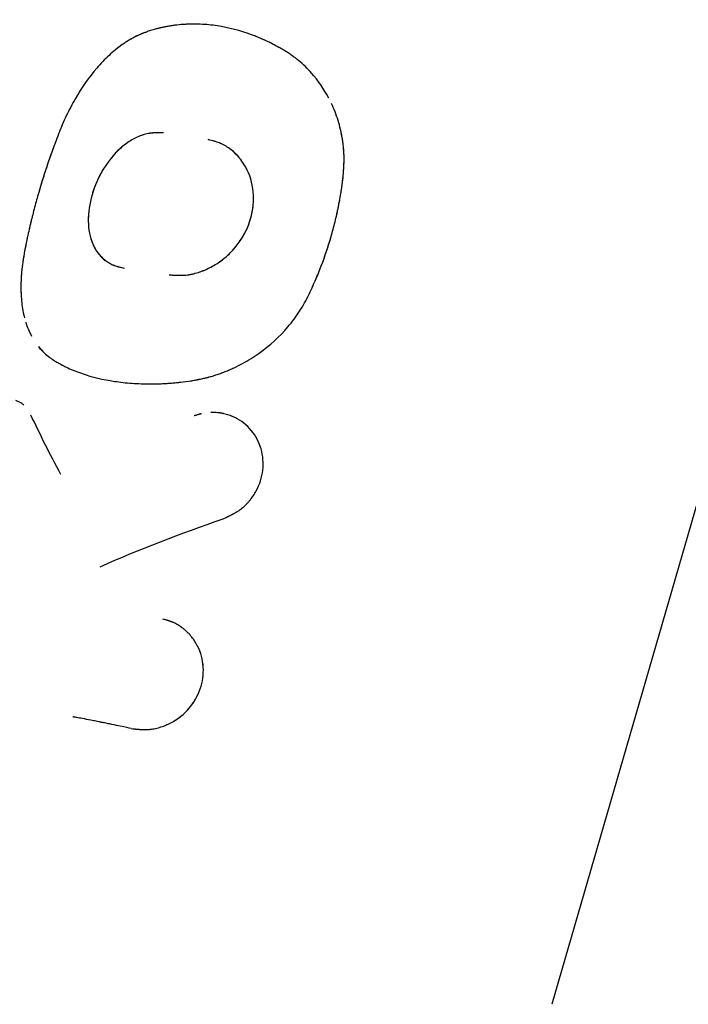
# Model space of a CAD drawing. Units: millimetres. Extents: x -7815 to 4712, y -5960 to 5749.
# Drawn here: x 763 to 798, y 3547 to 3599 of the extents above; entities that cross this region are included whole.
import ezdxf

# ---------------------------------------------------------------- set-up
doc = ezdxf.new("R2010")
doc.units = ezdxf.units.MM
doc.header["$LTSCALE"] = 20
doc.layers.add('2d', color=230, linetype='Continuous')

msp = doc.modelspace()

# ---------------------------------------------------------------- linework, layer by layer
at = {"layer": '2d'}
for p, q in [((833.133, 3694.112), (790.511, 3546.743)), ((775.288, 3597.576), (775.374, 3597.538))]:
    msp.add_line(p, q, dxfattribs=at)
for points, knots in [([(287.729, 4097.087), (370.587, 4092.475), (452.684, 4080.523), (635.566, 4036.517), (734.051, 3999.288), (910.108, 3903.448), (987.744, 3844.893), (1112.699, 3712.227), (1160.544, 3638.358), (1219.903, 3484.676), (1232.753, 3405.299), (1223.838, 3249.464), (1202.868, 3173.167), (1132.698, 3033.256), (1084.739, 2969.237), (1025.853, 2912.067)], [4.790954, 4.790954, 4.790954, 4.790954, 5.040392, 5.040392, 5.368476, 5.368476, 5.695642, 5.695642, 6.01657, 6.01657, 6.323615, 6.323615, 6.623985, 6.623985, 6.912677, 6.912677, 6.912677, 6.912677]), ([(-845.838, 3645.168), (-724.867, 3511.404), (-603.066, 3378.465), (-361.128, 3117.871), (-240.994, 2990.219), (-5.676, 2743.688), (109.505, 2624.812), (331.764, 2399.087), (438.84, 2292.24), (641.956, 2093.499), (737.995, 2001.607), (827.197, 1918.452)], [3.1444693, 3.1444693, 3.1444693, 3.1444693, 3.3099691, 3.3099691, 3.4754688, 3.4754688, 3.6409686, 3.6409686, 3.8064683, 3.8064683, 3.9719681, 3.9719681, 3.9719681, 3.9719681]), ([(1484.361, 2513.858), (1384.875, 2506.959), (1284.125, 2515.563), (1072.541, 2566.717), (962.439, 2614.114), (758.195, 2744.799), (664.085, 2828.069), (500.564, 3022.898), (431.179, 3134.428), (323.574, 3375.505), (285.372, 3505.016), (264.535, 3637.55)], [5.756737, 5.756737, 5.756737, 5.756737, 6.022204, 6.022204, 6.32678, 6.32678, 6.631356, 6.631356, 6.935933, 6.935933, 7.240509, 7.240509, 7.240509, 7.240509]), ([(1319.858, 2497.364), (1273.311, 2501.96), (1226.908, 2509.842), (1065.78, 2548.82), (953.683, 2597.125), (745.993, 2730.086), (650.427, 2814.721), (484.543, 3012.5), (414.245, 3125.615), (305.305, 3369.954), (266.678, 3501.143), (245.644, 3635.371)], [5.900896, 5.900896, 5.900896, 5.900896, 6.022321, 6.022321, 6.327014, 6.327014, 6.631707, 6.631707, 6.9364, 6.9364, 7.241093, 7.241093, 7.241093, 7.241093]), ([(-859.463, 3631.908), (-738.468, 3498.121), (-616.645, 3365.163), (-374.662, 3104.528), (-254.505, 2976.854), (-19.133, 2730.27), (96.08, 2611.364), (318.42, 2385.561), (425.544, 2278.666), (628.78, 2079.81), (724.89, 1987.849), (814.193, 1904.599)], [3.1446823, 3.1446823, 3.1446823, 3.1446823, 3.3101365, 3.3101365, 3.4755907, 3.4755907, 3.641045, 3.641045, 3.8064992, 3.8064992, 3.9719384, 3.9719384, 3.9719384, 3.9719384]), ([(776.443, 3596.974), (776.348, 3597.028), (776.264, 3597.076), (776.157, 3597.136), (776.108, 3597.163), (776.059, 3597.191), (776.036, 3597.203), (776.025, 3597.209), (776.02, 3597.212), (776.017, 3597.214), (776.017, 3597.214), (775.936, 3597.258), (775.823, 3597.318), (775.718, 3597.372), (775.649, 3597.407), (775.617, 3597.423), (775.445, 3597.507), (775.303, 3597.571), (775.082, 3597.665), (774.97, 3597.711), (774.855, 3597.755), (774.778, 3597.785), (774.738, 3597.8), (774.104, 3598.033), (773.505, 3598.188), (772.606, 3598.324), (772.307, 3598.352), (771.86, 3598.371), (771.637, 3598.374), (771.378, 3598.367), (771.267, 3598.362), (771.193, 3598.357), (771.158, 3598.355), (770.966, 3598.342), (770.816, 3598.327), (770.598, 3598.3), (770.491, 3598.285), (770.385, 3598.268), (770.316, 3598.256), (770.28, 3598.249), (770.181, 3598.231), (770.078, 3598.21), (769.95, 3598.181), (769.885, 3598.165), (769.852, 3598.157), (769.835, 3598.153), (769.828, 3598.151), (769.823, 3598.15), (769.82, 3598.149), (769.723, 3598.125), (769.582, 3598.087), (769.396, 3598.035)], [0, 0, 0, 0, 0.03125, 0.03125, 0.046875, 0.054688, 0.058594, 0.060547, 0.061523, 0.061523, 0.0625, 0.0625, 0.09375, 0.109375, 0.109375, 0.125, 0.125, 0.1875, 0.1875, 0.21875, 0.234375, 0.234375, 0.25, 0.25, 0.5, 0.5, 0.625, 0.625, 0.6875, 0.71875, 0.734375, 0.734375, 0.75, 0.75, 0.8125, 0.8125, 0.84375, 0.859375, 0.859375, 0.875, 0.875, 0.90625, 0.921875, 0.929687, 0.933594, 0.935547, 0.936523, 0.936523, 0.9375, 0.9375, 1, 1, 1, 1]), ([(770.12, 3598.218), (770.094, 3598.212), (770.067, 3598.207), (770.005, 3598.193), (769.969, 3598.185), (769.913, 3598.172), (769.894, 3598.167), (769.866, 3598.16), (769.856, 3598.158), (769.842, 3598.155), (769.837, 3598.153), (769.83, 3598.152), (769.828, 3598.151), (769.823, 3598.15), (769.82, 3598.149), (769.816, 3598.148), (769.815, 3598.148), (769.812, 3598.147), (769.811, 3598.147), (769.806, 3598.146), (769.803, 3598.145), (769.794, 3598.142), (769.787, 3598.141), (769.767, 3598.136), (769.753, 3598.132), (769.709, 3598.121), (769.676, 3598.112), (769.571, 3598.084), (769.489, 3598.061), (769.396, 3598.035)], [0.8946132, 0.8946132, 0.8946132, 0.8946132, 0.90625, 0.90625, 0.921875, 0.921875, 0.9296875, 0.9296875, 0.9335938, 0.9335938, 0.9355469, 0.9355469, 0.9365234, 0.9365234, 0.9375, 0.9375, 0.9384766, 0.9384766, 0.9394531, 0.9394531, 0.9414062, 0.9414062, 0.9453125, 0.9453125, 0.953125, 0.953125, 0.96875, 0.96875, 1, 1, 1, 1]), ([(769.396, 3598.035), (769.309, 3598.005), (769.234, 3597.978), (769.138, 3597.943), (769.095, 3597.927), (769.05, 3597.91), (769.03, 3597.902), (769.021, 3597.898), (769.016, 3597.897), (769.014, 3597.896), (769.013, 3597.895), (768.941, 3597.867), (768.874, 3597.84), (768.78, 3597.799), (768.734, 3597.778), (768.69, 3597.758), (768.662, 3597.744), (768.648, 3597.738), (768.515, 3597.673), (768.335, 3597.575), (768.12, 3597.44), (768.026, 3597.378), (767.964, 3597.335), (767.932, 3597.313), (767.66, 3597.121), (767.429, 3596.933), (766.983, 3596.521), (766.77, 3596.299), (766.148, 3595.575), (765.771, 3595.032), (765.265, 3594.154), (765.106, 3593.85), (764.886, 3593.387), (764.814, 3593.229), (764.713, 3592.993), (764.68, 3592.914), (764.644, 3592.825), (764.64, 3592.815), (764.631, 3592.795), (764.629, 3592.79), (764.62, 3592.767), (764.6, 3592.717), (764.573, 3592.649), (764.552, 3592.595)], [0, 0, 0, 0, 0.03125, 0.03125, 0.046875, 0.054687, 0.058594, 0.060547, 0.061523, 0.061523, 0.0625, 0.0625, 0.09375, 0.09375, 0.109375, 0.117187, 0.117187, 0.125, 0.125, 0.1875, 0.21875, 0.234375, 0.234375, 0.25, 0.25, 0.375, 0.375, 0.5, 0.5, 0.75, 0.75, 0.875, 0.875, 0.9375, 0.9375, 0.96875, 0.96875, 0.972656, 0.972656, 0.976563, 0.976563, 0.984375, 1, 1, 1, 1]), ([(769.396, 3598.035), (769.309, 3598.005), (769.234, 3597.978), (769.138, 3597.943), (769.109, 3597.932), (769.069, 3597.917), (769.057, 3597.912), (769.039, 3597.905), (769.033, 3597.903), (769.025, 3597.9), (769.022, 3597.899), (769.018, 3597.897), (769.016, 3597.897), (769.014, 3597.896), (769.013, 3597.895), (769.009, 3597.894), (769.007, 3597.893), (769.002, 3597.891), (769, 3597.89), (768.994, 3597.888), (768.989, 3597.886), (768.976, 3597.881), (768.968, 3597.877), (768.942, 3597.867), (768.925, 3597.86), (768.875, 3597.84), (768.843, 3597.826), (768.78, 3597.799), (768.749, 3597.785), (768.705, 3597.764), (768.69, 3597.758), (768.662, 3597.744), (768.648, 3597.738), (768.619, 3597.724), (768.604, 3597.716), (768.574, 3597.701), (768.559, 3597.694), (768.514, 3597.67), (768.485, 3597.655), (768.394, 3597.605), (768.334, 3597.571), (768.212, 3597.498), (768.15, 3597.459), (768.057, 3597.398), (768.026, 3597.378), (767.964, 3597.335), (767.932, 3597.313), (767.871, 3597.27), (767.841, 3597.249), (767.782, 3597.205), (767.752, 3597.183), (767.663, 3597.116), (767.605, 3597.07), (767.431, 3596.928), (767.317, 3596.83), (766.983, 3596.521), (766.769, 3596.299), (766.149, 3595.576), (765.771, 3595.032), (765.265, 3594.154), (765.106, 3593.85), (764.886, 3593.387), (764.814, 3593.229), (764.713, 3592.993), (764.68, 3592.914), (764.644, 3592.825), (764.64, 3592.815), (764.633, 3592.8), (764.632, 3592.797), (764.629, 3592.79), (764.628, 3592.786), (764.62, 3592.767), (764.614, 3592.751), (764.591, 3592.694), (764.573, 3592.649), (764.552, 3592.595)], [0, 0, 0, 0, 0.03125, 0.03125, 0.046875, 0.046875, 0.054688, 0.054688, 0.058594, 0.058594, 0.060547, 0.060547, 0.061523, 0.061523, 0.0625, 0.0625, 0.063477, 0.063477, 0.064453, 0.064453, 0.066406, 0.066406, 0.070312, 0.070312, 0.078125, 0.078125, 0.09375, 0.09375, 0.109375, 0.109375, 0.117188, 0.117188, 0.125, 0.125, 0.132812, 0.132812, 0.140625, 0.140625, 0.15625, 0.15625, 0.1875, 0.1875, 0.21875, 0.21875, 0.234375, 0.234375, 0.25, 0.25, 0.265625, 0.265625, 0.28125, 0.28125, 0.3125, 0.3125, 0.375, 0.375, 0.5, 0.5, 0.75, 0.75, 0.875, 0.875, 0.9375, 0.9375, 0.96875, 0.96875, 0.972656, 0.972656, 0.974609, 0.974609, 0.976562, 0.976562, 0.984375, 0.984375, 1, 1, 1, 1]), ([(778.769, 3594.48), (778.518, 3594.957), (778.212, 3595.398), (777.653, 3596.026), (777.427, 3596.245), (777.072, 3596.541), (776.949, 3596.636), (776.763, 3596.769), (776.7, 3596.811), (776.628, 3596.858), (776.62, 3596.863), (776.608, 3596.871), (776.606, 3596.873), (776.6, 3596.876), (776.597, 3596.878), (776.582, 3596.888), (776.569, 3596.896), (776.523, 3596.925), (776.486, 3596.948), (776.443, 3596.974)], [0.5404791, 0.5404791, 0.5404791, 0.5404791, 0.75, 0.75, 0.875, 0.875, 0.9375, 0.9375, 0.96875, 0.96875, 0.9726562, 0.9726562, 0.9746094, 0.9746094, 0.9765625, 0.9765625, 0.984375, 0.984375, 1, 1, 1, 1]), ([(779.527, 3590.341), (779.536, 3590.452), (779.546, 3590.598), (779.555, 3590.732), (779.559, 3590.79), (779.56, 3590.816), (779.561, 3590.829), (779.561, 3590.834), (779.562, 3590.838), (779.562, 3590.839), (779.567, 3590.934), (779.572, 3591.066), (779.574, 3591.208), (779.575, 3591.266), (779.574, 3591.304), (779.574, 3591.321), (779.572, 3591.499), (779.564, 3591.661), (779.541, 3591.908), (779.527, 3592.033), (779.51, 3592.16), (779.497, 3592.245), (779.49, 3592.29), (779.43, 3592.661), (779.355, 3592.983), (779.163, 3593.606), (779.047, 3593.906), (778.909, 3594.199)], [0, 0, 0, 0, 0.03125, 0.046875, 0.0546875, 0.0585938, 0.0605469, 0.0615234, 0.0615234, 0.0625, 0.0625, 0.09375, 0.109375, 0.1171875, 0.1171875, 0.125, 0.125, 0.1875, 0.1875, 0.21875, 0.234375, 0.234375, 0.25, 0.25, 0.375, 0.375, 0.4999942, 0.4999942, 0.4999942, 0.4999942]), ([(779.527, 3590.341), (779.536, 3590.452), (779.543, 3590.549), (779.551, 3590.675), (779.554, 3590.713), (779.557, 3590.765), (779.558, 3590.782), (779.56, 3590.805), (779.56, 3590.813), (779.561, 3590.824), (779.561, 3590.827), (779.561, 3590.833), (779.561, 3590.834), (779.562, 3590.838), (779.562, 3590.839), (779.562, 3590.844), (779.562, 3590.847), (779.562, 3590.853), (779.563, 3590.856), (779.563, 3590.865), (779.563, 3590.87), (779.564, 3590.887), (779.565, 3590.899), (779.566, 3590.933), (779.567, 3590.955), (779.57, 3591.021), (779.571, 3591.064), (779.573, 3591.147), (779.574, 3591.187), (779.574, 3591.246), (779.575, 3591.266), (779.574, 3591.304), (779.574, 3591.322), (779.574, 3591.36), (779.573, 3591.381), (779.573, 3591.42), (779.572, 3591.44), (779.57, 3591.5), (779.568, 3591.54), (779.562, 3591.661), (779.556, 3591.743), (779.541, 3591.908), (779.532, 3591.991), (779.516, 3592.118), (779.51, 3592.16), (779.497, 3592.245), (779.491, 3592.289), (779.477, 3592.373), (779.47, 3592.413), (779.455, 3592.495), (779.447, 3592.536), (779.423, 3592.658), (779.406, 3592.739), (779.349, 3592.98), (779.307, 3593.138), (779.163, 3593.606), (779.047, 3593.907), (778.909, 3594.199), (778.909, 3594.199), (778.909, 3594.199)], [0, 0, 0, 0, 0.03125, 0.03125, 0.046875, 0.046875, 0.0546875, 0.0546875, 0.0585938, 0.0585938, 0.0605469, 0.0605469, 0.0615234, 0.0615234, 0.0625, 0.0625, 0.0634766, 0.0634766, 0.0644531, 0.0644531, 0.0664062, 0.0664062, 0.0703125, 0.0703125, 0.078125, 0.078125, 0.09375, 0.09375, 0.109375, 0.109375, 0.1171875, 0.1171875, 0.125, 0.125, 0.1328125, 0.1328125, 0.140625, 0.140625, 0.15625, 0.15625, 0.1875, 0.1875, 0.21875, 0.21875, 0.234375, 0.234375, 0.25, 0.25, 0.265625, 0.265625, 0.28125, 0.28125, 0.3125, 0.3125, 0.375, 0.375, 0.5, 0.5, 0.5000009, 0.5000009, 0.5000009, 0.5000009]), ([(764.552, 3592.595), (764.487, 3592.425), (764.403, 3592.2), (764.326, 3591.994), (764.293, 3591.905), (764.278, 3591.864), (764.271, 3591.844), (764.268, 3591.836), (764.266, 3591.831), (764.265, 3591.829), (764.218, 3591.699), (764.172, 3591.572), (764.082, 3591.314), (764.036, 3591.182), (763.817, 3590.53), (763.654, 3590.01), (763.431, 3589.24), (763.36, 3588.983), (763.257, 3588.594), (763.206, 3588.399), (763.157, 3588.204), (763.125, 3588.074), (763.11, 3588.01), (763.061, 3587.809), (763.031, 3587.678), (762.972, 3587.42), (762.943, 3587.293), (762.903, 3587.108), (762.883, 3587.013), (762.86, 3586.9), (762.848, 3586.842), (762.842, 3586.813), (762.84, 3586.801), (762.838, 3586.793), (762.837, 3586.787), (762.819, 3586.699), (762.794, 3586.571), (762.76, 3586.4)], [0, 0, 0, 0, 0.0625, 0.09375, 0.109375, 0.117187, 0.121094, 0.123047, 0.123047, 0.125, 0.125, 0.1875, 0.1875, 0.25, 0.25, 0.5, 0.5, 0.625, 0.625, 0.6875, 0.71875, 0.71875, 0.75, 0.75, 0.8125, 0.8125, 0.875, 0.875, 0.90625, 0.921875, 0.929687, 0.933594, 0.935547, 0.935547, 0.9375, 0.9375, 1, 1, 1, 1]), ([(764.552, 3592.595), (764.487, 3592.425), (764.431, 3592.275), (764.359, 3592.082), (764.337, 3592.024), (764.307, 3591.943), (764.298, 3591.918), (764.285, 3591.882), (764.28, 3591.87), (764.274, 3591.853), (764.272, 3591.847), (764.269, 3591.839), (764.268, 3591.836), (764.266, 3591.831), (764.265, 3591.829), (764.263, 3591.822), (764.261, 3591.818), (764.258, 3591.81), (764.257, 3591.806), (764.252, 3591.794), (764.249, 3591.786), (764.241, 3591.762), (764.235, 3591.746), (764.218, 3591.699), (764.206, 3591.667), (764.172, 3591.571), (764.149, 3591.507), (764.082, 3591.314), (764.037, 3591.183), (763.948, 3590.921), (763.905, 3590.791), (763.821, 3590.531), (763.78, 3590.402), (763.658, 3590.013), (763.58, 3589.754), (763.431, 3589.24), (763.36, 3588.983), (763.257, 3588.594), (763.223, 3588.464), (763.174, 3588.269), (763.157, 3588.204), (763.125, 3588.074), (763.109, 3588.009), (763.078, 3587.877), (763.062, 3587.81), (763.031, 3587.679), (763.016, 3587.614), (762.972, 3587.42), (762.943, 3587.293), (762.903, 3587.107), (762.89, 3587.045), (762.87, 3586.948), (762.863, 3586.916), (762.853, 3586.867), (762.85, 3586.85), (762.845, 3586.826), (762.843, 3586.817), (762.841, 3586.805), (762.84, 3586.801), (762.838, 3586.793), (762.837, 3586.788), (762.836, 3586.781), (762.835, 3586.779), (762.834, 3586.773), (762.834, 3586.77), (762.832, 3586.762), (762.831, 3586.756), (762.827, 3586.738), (762.825, 3586.725), (762.817, 3586.685), (762.811, 3586.656), (762.792, 3586.56), (762.777, 3586.485), (762.76, 3586.4)], [0, 0, 0, 0, 0.0625, 0.0625, 0.09375, 0.09375, 0.109375, 0.109375, 0.117188, 0.117188, 0.121094, 0.121094, 0.123047, 0.123047, 0.125, 0.125, 0.126953, 0.126953, 0.128906, 0.128906, 0.132812, 0.132812, 0.140625, 0.140625, 0.15625, 0.15625, 0.1875, 0.1875, 0.25, 0.25, 0.3125, 0.3125, 0.375, 0.375, 0.5, 0.5, 0.625, 0.625, 0.6875, 0.6875, 0.71875, 0.71875, 0.75, 0.75, 0.78125, 0.78125, 0.8125, 0.8125, 0.875, 0.875, 0.90625, 0.90625, 0.921875, 0.921875, 0.929688, 0.929688, 0.933594, 0.933594, 0.935547, 0.935547, 0.9375, 0.9375, 0.939453, 0.939453, 0.941406, 0.941406, 0.945312, 0.945312, 0.953125, 0.953125, 0.96875, 0.96875, 1, 1, 1, 1]), ([(769.535, 3592.639), (769.522, 3592.638), (769.509, 3592.637), (769.399, 3592.628), (769.301, 3592.614), (769.105, 3592.571), (769.008, 3592.542), (768.717, 3592.436), (768.526, 3592.341), (768.155, 3592.113), (767.975, 3591.979), (767.462, 3591.523), (767.155, 3591.145), (766.648, 3590.306), (766.447, 3589.846), (766.177, 3588.915), (766.109, 3588.444), (766.119, 3587.561), (766.197, 3587.149), (766.385, 3586.71), (766.426, 3586.628), (766.471, 3586.55)], [0.0582771, 0.0582771, 0.0582771, 0.0582771, 0.0625, 0.0625, 0.09375, 0.09375, 0.125, 0.125, 0.1875, 0.1875, 0.25, 0.25, 0.375, 0.375, 0.5, 0.5, 0.625, 0.625, 0.75, 0.75, 0.7802025, 0.7802025, 0.7802025, 0.7802025]), ([(770.078, 3592.639), (770.012, 3592.641), (769.955, 3592.643), (769.882, 3592.645), (769.849, 3592.646), (769.816, 3592.646), (769.801, 3592.646), (769.794, 3592.646), (769.79, 3592.646), (769.79, 3592.646), (769.732, 3592.647), (769.656, 3592.646), (769.573, 3592.642), (769.534, 3592.639), (769.517, 3592.638), (769.506, 3592.637), (769.502, 3592.637), (769.445, 3592.632), (769.395, 3592.626), (769.298, 3592.612), (769.251, 3592.603), (769.156, 3592.582), (769.083, 3592.563), (769.009, 3592.54), (768.96, 3592.524), (768.933, 3592.515), (768.719, 3592.437), (768.529, 3592.343), (768.15, 3592.11), (767.971, 3591.976), (767.665, 3591.703), (767.535, 3591.57), (767.41, 3591.426)], [0, 0, 0, 0, 0.015625, 0.015625, 0.0234375, 0.0273438, 0.0292969, 0.0302734, 0.0302734, 0.03125, 0.03125, 0.046875, 0.0546875, 0.0585938, 0.0605469, 0.0605469, 0.0625, 0.0625, 0.078125, 0.078125, 0.09375, 0.09375, 0.109375, 0.1171875, 0.1171875, 0.125, 0.125, 0.1875, 0.1875, 0.25, 0.25, 0.3000711, 0.3000711, 0.3000711, 0.3000711]), ([(774.152, 3591.222), (774.113, 3591.274), (774.072, 3591.324), (773.958, 3591.455), (773.846, 3591.571), (773.707, 3591.693), (773.646, 3591.743), (773.604, 3591.775), (773.584, 3591.79), (773.474, 3591.871), (773.34, 3591.958), (773.179, 3592.041), (773.098, 3592.078), (773.063, 3592.093), (773.04, 3592.103), (773.027, 3592.108), (772.973, 3592.129), (772.905, 3592.154), (772.816, 3592.182), (772.769, 3592.196), (772.746, 3592.203), (772.735, 3592.206), (772.728, 3592.207), (772.723, 3592.209), (772.659, 3592.227), (772.558, 3592.253), (772.421, 3592.286)], [0.7939128, 0.7939128, 0.7939128, 0.7939128, 0.8125, 0.8125, 0.84375, 0.859375, 0.8671875, 0.8671875, 0.875, 0.875, 0.90625, 0.921875, 0.9296875, 0.9335937, 0.9335937, 0.9375, 0.9375, 0.953125, 0.9609375, 0.9648437, 0.9667969, 0.9677734, 0.9677734, 0.96875, 0.96875, 1, 1, 1, 1]), ([(774.032, 3591.37), (773.891, 3591.533), (773.734, 3591.679), (773.564, 3591.805), (773.564, 3591.805), (773.564, 3591.805)], [0.81250106, 0.81250106, 0.81250106, 0.81250106, 0.875, 0.875, 0.87512329, 0.87512329, 0.87512329, 0.87512329]), ([(770.363, 3585.171), (770.573, 3585.154), (770.784, 3585.137), (771.11, 3585.142), (771.22, 3585.149), (771.441, 3585.178), (771.552, 3585.199), (771.884, 3585.281), (772.105, 3585.358), (772.537, 3585.551), (772.748, 3585.667), (773.351, 3586.071), (773.714, 3586.417), (774.299, 3587.21), (774.522, 3587.658), (774.792, 3588.589), (774.838, 3589.073), (774.75, 3590.001), (774.617, 3590.445), (774.323, 3590.983), (774.229, 3591.124), (774.126, 3591.256)], [0, 0, 0, 0, 0.0625, 0.0625, 0.09375, 0.09375, 0.125, 0.125, 0.1875, 0.1875, 0.25, 0.25, 0.375, 0.375, 0.5, 0.5, 0.625, 0.625, 0.75, 0.75, 0.798243, 0.798243, 0.798243, 0.798243]), ([(770.363, 3585.171), (770.434, 3585.165), (770.497, 3585.16), (770.577, 3585.155), (770.613, 3585.152), (770.649, 3585.15), (770.665, 3585.149), (770.672, 3585.149), (770.676, 3585.148), (770.677, 3585.148), (770.74, 3585.145), (770.825, 3585.141), (770.916, 3585.14), (770.96, 3585.14), (770.979, 3585.14), (770.991, 3585.14), (770.996, 3585.14), (771.059, 3585.141), (771.115, 3585.144), (771.224, 3585.151), (771.276, 3585.156), (771.383, 3585.17), (771.465, 3585.183), (771.548, 3585.2), (771.605, 3585.213), (771.634, 3585.219), (771.88, 3585.28), (772.101, 3585.356), (772.542, 3585.553), (772.751, 3585.669), (773.151, 3585.937), (773.341, 3586.09), (773.698, 3586.432), (773.862, 3586.618), (774.154, 3587.014), (774.282, 3587.222), (774.502, 3587.665), (774.591, 3587.893), (774.725, 3588.359), (774.77, 3588.595), (774.816, 3589.072), (774.816, 3589.306), (774.75, 3590.005), (774.615, 3590.449), (774.403, 3590.835), (774.403, 3590.835), (774.403, 3590.835)], [0, 0, 0, 0, 0.015625, 0.015625, 0.0234375, 0.0273438, 0.0292969, 0.0302734, 0.0302734, 0.03125, 0.03125, 0.046875, 0.0546875, 0.0585938, 0.0605469, 0.0605469, 0.0625, 0.0625, 0.078125, 0.078125, 0.09375, 0.09375, 0.109375, 0.1171875, 0.1171875, 0.125, 0.125, 0.1875, 0.1875, 0.25, 0.25, 0.3125, 0.3125, 0.375, 0.375, 0.4375, 0.4375, 0.5, 0.5, 0.5625, 0.5625, 0.625, 0.625, 0.75, 0.75, 0.7500059, 0.7500059, 0.7500059, 0.7500059]), ([(777.735, 3584.145), (777.811, 3584.31), (777.91, 3584.526), (777.999, 3584.725), (778.037, 3584.811), (778.055, 3584.851), (778.063, 3584.87), (778.066, 3584.878), (778.069, 3584.883), (778.069, 3584.884), (778.124, 3585.01), (778.176, 3585.134), (778.278, 3585.385), (778.329, 3585.514), (778.571, 3586.152), (778.743, 3586.667), (778.966, 3587.437), (779.035, 3587.696), (779.131, 3588.089), (779.177, 3588.286), (779.22, 3588.484), (779.249, 3588.617), (779.262, 3588.682), (779.303, 3588.887), (779.329, 3589.021), (779.377, 3589.285), (779.399, 3589.417), (779.429, 3589.607), (779.443, 3589.705), (779.46, 3589.822), (779.468, 3589.882), (779.472, 3589.912), (779.474, 3589.925), (779.475, 3589.933), (779.476, 3589.939), (779.488, 3590.031), (779.505, 3590.163), (779.527, 3590.341)], [0, 0, 0, 0, 0.0625, 0.09375, 0.109375, 0.117188, 0.121094, 0.123047, 0.123047, 0.125, 0.125, 0.1875, 0.1875, 0.25, 0.25, 0.5, 0.5, 0.625, 0.625, 0.6875, 0.71875, 0.71875, 0.75, 0.75, 0.8125, 0.8125, 0.875, 0.875, 0.90625, 0.921875, 0.929688, 0.933594, 0.935547, 0.935547, 0.9375, 0.9375, 1, 1, 1, 1]), ([(777.735, 3584.145), (777.811, 3584.31), (777.877, 3584.454), (777.961, 3584.64), (777.986, 3584.697), (778.021, 3584.774), (778.032, 3584.799), (778.047, 3584.834), (778.052, 3584.845), (778.059, 3584.861), (778.062, 3584.867), (778.065, 3584.875), (778.066, 3584.878), (778.069, 3584.883), (778.069, 3584.885), (778.072, 3584.891), (778.074, 3584.896), (778.077, 3584.903), (778.079, 3584.907), (778.084, 3584.919), (778.087, 3584.926), (778.097, 3584.949), (778.104, 3584.965), (778.124, 3585.011), (778.137, 3585.042), (778.176, 3585.135), (778.202, 3585.197), (778.278, 3585.385), (778.329, 3585.513), (778.426, 3585.77), (778.473, 3585.897), (778.564, 3586.153), (778.608, 3586.281), (778.737, 3586.666), (778.817, 3586.923), (778.966, 3587.437), (779.035, 3587.696), (779.131, 3588.089), (779.162, 3588.22), (779.206, 3588.418), (779.22, 3588.484), (779.249, 3588.617), (779.262, 3588.683), (779.289, 3588.818), (779.303, 3588.886), (779.329, 3589.02), (779.341, 3589.087), (779.377, 3589.285), (779.399, 3589.416), (779.429, 3589.608), (779.438, 3589.672), (779.453, 3589.772), (779.458, 3589.805), (779.465, 3589.856), (779.467, 3589.873), (779.47, 3589.899), (779.472, 3589.908), (779.473, 3589.92), (779.474, 3589.925), (779.475, 3589.933), (779.476, 3589.938), (779.477, 3589.946), (779.477, 3589.948), (779.478, 3589.953), (779.478, 3589.956), (779.479, 3589.965), (779.48, 3589.971), (779.483, 3589.99), (779.484, 3590.003), (779.49, 3590.044), (779.494, 3590.075), (779.506, 3590.175), (779.516, 3590.252), (779.527, 3590.341)], [0, 0, 0, 0, 0.0625, 0.0625, 0.09375, 0.09375, 0.109375, 0.109375, 0.117188, 0.117188, 0.121094, 0.121094, 0.123047, 0.123047, 0.125, 0.125, 0.126953, 0.126953, 0.128906, 0.128906, 0.132812, 0.132812, 0.140625, 0.140625, 0.15625, 0.15625, 0.1875, 0.1875, 0.25, 0.25, 0.3125, 0.3125, 0.375, 0.375, 0.5, 0.5, 0.625, 0.625, 0.6875, 0.6875, 0.71875, 0.71875, 0.75, 0.75, 0.78125, 0.78125, 0.8125, 0.8125, 0.875, 0.875, 0.90625, 0.90625, 0.921875, 0.921875, 0.929688, 0.929688, 0.933594, 0.933594, 0.935547, 0.935547, 0.9375, 0.9375, 0.939453, 0.939453, 0.941406, 0.941406, 0.945312, 0.945312, 0.953125, 0.953125, 0.96875, 0.96875, 1, 1, 1, 1]), ([(766.136, 3588.486), (766.119, 3588.32), (766.112, 3588.158), (766.119, 3587.554), (766.199, 3587.141), (766.427, 3586.615), (766.521, 3586.454), (766.689, 3586.233), (766.779, 3586.13), (766.877, 3586.038), (766.944, 3585.979), (766.978, 3585.952), (767.087, 3585.868), (767.201, 3585.793), (767.34, 3585.723), (767.411, 3585.692), (767.441, 3585.68), (767.462, 3585.672), (767.473, 3585.667), (767.52, 3585.65), (767.581, 3585.63), (767.661, 3585.607), (767.702, 3585.596), (767.724, 3585.59), (767.733, 3585.588), (767.739, 3585.586), (767.744, 3585.585), (767.803, 3585.571), (767.894, 3585.55), (768.021, 3585.523)], [0.5796973, 0.5796973, 0.5796973, 0.5796973, 0.625, 0.625, 0.75, 0.75, 0.8125, 0.8125, 0.84375, 0.859375, 0.859375, 0.875, 0.875, 0.90625, 0.921875, 0.9296875, 0.9335937, 0.9335937, 0.9375, 0.9375, 0.953125, 0.9609375, 0.9648437, 0.9667969, 0.9677734, 0.9677734, 0.96875, 0.96875, 1, 1, 1, 1]), ([(762.76, 3586.4), (762.743, 3586.294), (762.72, 3586.155), (762.699, 3586.028), (762.691, 3585.973), (762.687, 3585.948), (762.685, 3585.936), (762.684, 3585.931), (762.684, 3585.927), (762.684, 3585.927), (762.67, 3585.836), (762.652, 3585.712), (762.635, 3585.579), (762.628, 3585.524), (762.624, 3585.488), (762.622, 3585.472), (762.604, 3585.306), (762.592, 3585.157), (762.579, 3584.93), (762.574, 3584.815), (762.572, 3584.7), (762.57, 3584.623), (762.57, 3584.583), (762.569, 3584.246), (762.584, 3583.96), (762.645, 3583.413), (762.692, 3583.152), (762.757, 3582.901)], [0, 0, 0, 0, 0.03125, 0.046875, 0.0546875, 0.0585937, 0.0605469, 0.0615234, 0.0615234, 0.0625, 0.0625, 0.09375, 0.109375, 0.1171875, 0.1171875, 0.125, 0.125, 0.1875, 0.1875, 0.21875, 0.234375, 0.234375, 0.25, 0.25, 0.375, 0.375, 0.4999957, 0.4999957, 0.4999957, 0.4999957]), ([(762.76, 3586.4), (762.743, 3586.294), (762.727, 3586.201), (762.708, 3586.082), (762.702, 3586.046), (762.694, 3585.996), (762.692, 3585.981), (762.689, 3585.959), (762.687, 3585.951), (762.686, 3585.941), (762.685, 3585.937), (762.684, 3585.932), (762.684, 3585.931), (762.684, 3585.927), (762.684, 3585.926), (762.683, 3585.922), (762.682, 3585.918), (762.682, 3585.913), (762.681, 3585.91), (762.68, 3585.902), (762.679, 3585.897), (762.677, 3585.88), (762.675, 3585.87), (762.67, 3585.838), (762.667, 3585.817), (762.658, 3585.754), (762.653, 3585.714), (762.642, 3585.636), (762.637, 3585.598), (762.63, 3585.542), (762.628, 3585.524), (762.624, 3585.488), (762.622, 3585.471), (762.618, 3585.436), (762.616, 3585.417), (762.613, 3585.38), (762.611, 3585.361), (762.605, 3585.305), (762.602, 3585.268), (762.593, 3585.156), (762.588, 3585.081), (762.579, 3584.93), (762.576, 3584.853), (762.573, 3584.738), (762.572, 3584.7), (762.57, 3584.623), (762.57, 3584.583), (762.57, 3584.507), (762.57, 3584.471), (762.571, 3584.397), (762.571, 3584.36), (762.574, 3584.25), (762.577, 3584.178), (762.588, 3583.963), (762.599, 3583.823), (762.645, 3583.413), (762.693, 3583.152), (762.757, 3582.901), (762.757, 3582.901), (762.757, 3582.901)], [0, 0, 0, 0, 0.03125, 0.03125, 0.046875, 0.046875, 0.0546875, 0.0546875, 0.0585938, 0.0585938, 0.0605469, 0.0605469, 0.0615234, 0.0615234, 0.0625, 0.0625, 0.0634766, 0.0634766, 0.0644531, 0.0644531, 0.0664062, 0.0664062, 0.0703125, 0.0703125, 0.078125, 0.078125, 0.09375, 0.09375, 0.109375, 0.109375, 0.1171875, 0.1171875, 0.125, 0.125, 0.1328125, 0.1328125, 0.140625, 0.140625, 0.15625, 0.15625, 0.1875, 0.1875, 0.21875, 0.21875, 0.234375, 0.234375, 0.25, 0.25, 0.265625, 0.265625, 0.28125, 0.28125, 0.3125, 0.3125, 0.375, 0.375, 0.5, 0.5, 0.5000008, 0.5000008, 0.5000008, 0.5000008]), ([(766.629, 3586.312), (766.74, 3586.166), (766.866, 3586.038), (767.009, 3585.928), (767.009, 3585.928), (767.009, 3585.928)], [0.81250106, 0.81250106, 0.81250106, 0.81250106, 0.875, 0.875, 0.87512329, 0.87512329, 0.87512329, 0.87512329]), ([(767.473, 3585.667), (767.475, 3585.667), (767.477, 3585.666), (767.651, 3585.601), (767.836, 3585.563), (768.021, 3585.523)], [0.93674874, 0.93674874, 0.93674874, 0.93674874, 0.9375, 0.9375, 1, 1, 1, 1]), ([(771.408, 3579.564), (771.514, 3579.583), (771.607, 3579.6), (771.727, 3579.621), (771.782, 3579.631), (771.837, 3579.641), (771.862, 3579.646), (771.874, 3579.648), (771.879, 3579.649), (771.883, 3579.65), (771.883, 3579.65), (771.975, 3579.668), (772.059, 3579.685), (772.179, 3579.711), (772.237, 3579.725), (772.293, 3579.738), (772.329, 3579.747), (772.346, 3579.751), (772.517, 3579.795), (772.749, 3579.863), (773.029, 3579.96), (773.151, 3580.006), (773.232, 3580.037), (773.275, 3580.054), (773.631, 3580.196), (773.939, 3580.34), (774.536, 3580.664), (774.824, 3580.843), (775.665, 3581.441), (776.175, 3581.906), (776.842, 3582.691), (777.049, 3582.968), (777.328, 3583.397), (777.418, 3583.544), (777.542, 3583.766), (777.583, 3583.841), (777.626, 3583.926), (777.631, 3583.936), (777.641, 3583.955), (777.643, 3583.959), (777.654, 3583.981), (777.678, 3584.029), (777.71, 3584.094), (777.735, 3584.145)], [0, 0, 0, 0, 0.03125, 0.03125, 0.046875, 0.054687, 0.058594, 0.060547, 0.061523, 0.061523, 0.0625, 0.0625, 0.09375, 0.09375, 0.109375, 0.117187, 0.117187, 0.125, 0.125, 0.1875, 0.21875, 0.234375, 0.234375, 0.25, 0.25, 0.375, 0.375, 0.5, 0.5, 0.75, 0.75, 0.875, 0.875, 0.9375, 0.9375, 0.96875, 0.96875, 0.972656, 0.972656, 0.976563, 0.976563, 0.984375, 1, 1, 1, 1]), ([(771.408, 3579.564), (771.514, 3579.583), (771.607, 3579.6), (771.727, 3579.621), (771.763, 3579.628), (771.813, 3579.637), (771.829, 3579.64), (771.851, 3579.644), (771.859, 3579.645), (771.869, 3579.647), (771.873, 3579.648), (771.878, 3579.649), (771.879, 3579.649), (771.883, 3579.65), (771.884, 3579.65), (771.888, 3579.651), (771.892, 3579.652), (771.897, 3579.653), (771.9, 3579.653), (771.908, 3579.655), (771.914, 3579.656), (771.93, 3579.659), (771.941, 3579.661), (771.973, 3579.668), (771.995, 3579.672), (772.058, 3579.685), (772.099, 3579.694), (772.179, 3579.711), (772.218, 3579.72), (772.274, 3579.733), (772.293, 3579.738), (772.329, 3579.747), (772.347, 3579.751), (772.384, 3579.761), (772.403, 3579.766), (772.441, 3579.776), (772.46, 3579.781), (772.518, 3579.797), (772.556, 3579.808), (772.672, 3579.842), (772.751, 3579.866), (772.909, 3579.918), (772.989, 3579.946), (773.11, 3579.99), (773.151, 3580.006), (773.232, 3580.037), (773.274, 3580.053), (773.355, 3580.086), (773.393, 3580.101), (773.472, 3580.134), (773.511, 3580.151), (773.629, 3580.201), (773.706, 3580.236), (773.937, 3580.345), (774.089, 3580.421), (774.536, 3580.664), (774.824, 3580.844), (775.663, 3581.44), (776.175, 3581.906), (776.842, 3582.691), (777.049, 3582.968), (777.328, 3583.397), (777.418, 3583.544), (777.542, 3583.766), (777.583, 3583.841), (777.626, 3583.926), (777.631, 3583.936), (777.638, 3583.95), (777.64, 3583.953), (777.643, 3583.96), (777.645, 3583.963), (777.654, 3583.981), (777.662, 3583.997), (777.689, 3584.051), (777.71, 3584.094), (777.735, 3584.145)], [0, 0, 0, 0, 0.03125, 0.03125, 0.046875, 0.046875, 0.054688, 0.054688, 0.058594, 0.058594, 0.060547, 0.060547, 0.061523, 0.061523, 0.0625, 0.0625, 0.063477, 0.063477, 0.064453, 0.064453, 0.066406, 0.066406, 0.070312, 0.070312, 0.078125, 0.078125, 0.09375, 0.09375, 0.109375, 0.109375, 0.117188, 0.117188, 0.125, 0.125, 0.132812, 0.132812, 0.140625, 0.140625, 0.15625, 0.15625, 0.1875, 0.1875, 0.21875, 0.21875, 0.234375, 0.234375, 0.25, 0.25, 0.265625, 0.265625, 0.28125, 0.28125, 0.3125, 0.3125, 0.375, 0.375, 0.5, 0.5, 0.75, 0.75, 0.875, 0.875, 0.9375, 0.9375, 0.96875, 0.96875, 0.972656, 0.972656, 0.974609, 0.974609, 0.976562, 0.976562, 0.984375, 0.984375, 1, 1, 1, 1]), ([(763.491, 3581.387), (763.589, 3581.265), (763.695, 3581.15), (763.892, 3580.965), (763.981, 3580.89), (764.118, 3580.786), (764.165, 3580.752), (764.219, 3580.716), (764.225, 3580.712), (764.235, 3580.706), (764.236, 3580.705), (764.241, 3580.702), (764.243, 3580.7), (764.254, 3580.693), (764.265, 3580.686), (764.299, 3580.664), (764.327, 3580.646), (764.36, 3580.625)], [0.7907073, 0.7907073, 0.7907073, 0.7907073, 0.875, 0.875, 0.9375, 0.9375, 0.96875, 0.96875, 0.9726562, 0.9726562, 0.9746094, 0.9746094, 0.9765625, 0.9765625, 0.984375, 0.984375, 1, 1, 1, 1]), ([(763.495, 3581.382), (763.592, 3581.262), (763.697, 3581.149), (763.892, 3580.965), (763.981, 3580.89), (764.118, 3580.786), (764.165, 3580.752), (764.219, 3580.716), (764.225, 3580.712), (764.238, 3580.704), (764.241, 3580.702), (764.254, 3580.693), (764.285, 3580.673), (764.327, 3580.646), (764.36, 3580.625)], [0.7919647, 0.7919647, 0.7919647, 0.7919647, 0.875, 0.875, 0.9375, 0.9375, 0.96875, 0.96875, 0.9726562, 0.9726562, 0.9765625, 0.9765625, 0.984375, 1, 1, 1, 1]), ([(764.36, 3580.625), (764.434, 3580.584), (764.499, 3580.547), (764.583, 3580.5), (764.622, 3580.479), (764.661, 3580.457), (764.679, 3580.447), (764.688, 3580.443), (764.691, 3580.441), (764.694, 3580.439), (764.694, 3580.439), (764.759, 3580.404), (764.849, 3580.357), (764.935, 3580.314), (764.992, 3580.287), (765.018, 3580.274), (765.16, 3580.208), (765.28, 3580.156), (765.468, 3580.081), (765.564, 3580.045), (765.664, 3580.009), (765.732, 3579.985), (765.767, 3579.972), (766.328, 3579.782), (766.891, 3579.647), (767.791, 3579.511), (768.098, 3579.478), (768.571, 3579.444), (768.81, 3579.431), (769.094, 3579.424), (769.217, 3579.423), (769.299, 3579.422), (769.338, 3579.422), (769.553, 3579.422), (769.723, 3579.425), (769.973, 3579.434), (770.097, 3579.439), (770.22, 3579.447), (770.301, 3579.452), (770.343, 3579.455), (770.46, 3579.463), (770.581, 3579.473), (770.734, 3579.488), (770.812, 3579.496), (770.852, 3579.5), (770.872, 3579.503), (770.881, 3579.503), (770.886, 3579.504), (770.89, 3579.505), (771.007, 3579.517), (771.178, 3579.537), (771.408, 3579.564)], [0, 0, 0, 0, 0.03125, 0.03125, 0.046875, 0.054688, 0.058594, 0.060547, 0.061523, 0.061523, 0.0625, 0.0625, 0.09375, 0.109375, 0.109375, 0.125, 0.125, 0.1875, 0.1875, 0.21875, 0.234375, 0.234375, 0.25, 0.25, 0.5, 0.5, 0.625, 0.625, 0.6875, 0.71875, 0.734375, 0.734375, 0.75, 0.75, 0.8125, 0.8125, 0.84375, 0.859375, 0.859375, 0.875, 0.875, 0.90625, 0.921875, 0.929687, 0.933594, 0.935547, 0.936523, 0.936523, 0.9375, 0.9375, 1, 1, 1, 1]), ([(764.36, 3580.625), (764.434, 3580.584), (764.499, 3580.547), (764.583, 3580.5), (764.609, 3580.486), (764.644, 3580.466), (764.655, 3580.46), (764.671, 3580.452), (764.676, 3580.449), (764.684, 3580.445), (764.686, 3580.443), (764.69, 3580.441), (764.691, 3580.441), (764.694, 3580.439), (764.695, 3580.439), (764.698, 3580.437), (764.7, 3580.436), (764.704, 3580.434), (764.706, 3580.433), (764.712, 3580.43), (764.716, 3580.428), (764.727, 3580.421), (764.735, 3580.417), (764.758, 3580.405), (764.773, 3580.397), (764.819, 3580.373), (764.848, 3580.358), (764.907, 3580.328), (764.935, 3580.314), (764.992, 3580.287), (765.018, 3580.274), (765.074, 3580.248), (765.103, 3580.234), (765.162, 3580.208), (765.191, 3580.195), (765.281, 3580.157), (765.342, 3580.131), (765.468, 3580.081), (765.532, 3580.057), (765.631, 3580.021), (765.664, 3580.009), (765.732, 3579.985), (765.767, 3579.973), (765.805, 3579.96), (765.81, 3579.958), (765.814, 3579.956)], [0, 0, 0, 0, 0.03125, 0.03125, 0.046875, 0.046875, 0.0546875, 0.0546875, 0.0585938, 0.0585938, 0.0605469, 0.0605469, 0.0615234, 0.0615234, 0.0625, 0.0625, 0.0634766, 0.0634766, 0.0644531, 0.0644531, 0.0664062, 0.0664062, 0.0703125, 0.0703125, 0.078125, 0.078125, 0.09375, 0.09375, 0.109375, 0.109375, 0.125, 0.125, 0.140625, 0.140625, 0.15625, 0.15625, 0.1875, 0.1875, 0.21875, 0.21875, 0.234375, 0.234375, 0.25, 0.25, 0.2521256, 0.2521256, 0.2521256, 0.2521256]), ([(762.723, 3578.294), (762.72, 3578.296), (762.717, 3578.299), (762.704, 3578.312), (762.692, 3578.322), (762.658, 3578.353), (762.634, 3578.372), (762.562, 3578.425), (762.512, 3578.455), (762.432, 3578.494), (762.405, 3578.506), (762.351, 3578.527), (762.325, 3578.536), (762.298, 3578.544)], [0.09980252, 0.09980252, 0.09980252, 0.09980252, 0.1015625, 0.1015625, 0.109375, 0.109375, 0.125, 0.125, 0.15625, 0.15625, 0.171875, 0.171875, 0.18618876, 0.18618876, 0.18618876, 0.18618876]), ([(772.074, 3577.851), (772.056, 3577.847), (772.026, 3577.84), (771.992, 3577.831), (771.975, 3577.826), (771.964, 3577.823), (771.956, 3577.821), (771.893, 3577.803), (771.803, 3577.775), (771.685, 3577.734)], [0.95467859, 0.95467859, 0.95467859, 0.95467859, 0.9609375, 0.96484375, 0.96679688, 0.96679688, 0.96875, 0.96875, 1, 1, 1, 1]), ([(772.074, 3577.851), (772.056, 3577.847), (772.038, 3577.843), (772.008, 3577.835), (771.997, 3577.832), (771.98, 3577.828), (771.975, 3577.826), (771.964, 3577.823), (771.957, 3577.821), (771.948, 3577.819), (771.945, 3577.818), (771.937, 3577.816), (771.933, 3577.814), (771.92, 3577.811), (771.911, 3577.808), (771.883, 3577.799), (771.863, 3577.793), (771.796, 3577.772), (771.744, 3577.754), (771.685, 3577.734)], [0.95467171, 0.95467171, 0.95467171, 0.95467171, 0.9609375, 0.9609375, 0.96484375, 0.96484375, 0.96679688, 0.96679688, 0.96875, 0.96875, 0.97070312, 0.97070312, 0.97265625, 0.97265625, 0.9765625, 0.9765625, 0.984375, 0.984375, 1, 1, 1, 1]), ([(773.23, 3577.856), (773.171, 3577.869), (773.112, 3577.88), (772.963, 3577.902), (772.872, 3577.91), (772.708, 3577.917), (772.638, 3577.918), (772.568, 3577.915)], [0.82332551, 0.82332551, 0.82332551, 0.82332551, 0.84375, 0.84375, 0.875, 0.875, 0.89857306, 0.89857306, 0.89857306, 0.89857306]), ([(773.211, 3572.318), (773.271, 3572.345), (773.322, 3572.368), (773.388, 3572.399), (773.409, 3572.408), (773.436, 3572.421), (773.445, 3572.425), (773.457, 3572.431), (773.461, 3572.433), (773.467, 3572.436), (773.469, 3572.436), (773.473, 3572.438), (773.474, 3572.439), (773.479, 3572.441), (773.482, 3572.443), (773.488, 3572.446), (773.491, 3572.447), (773.5, 3572.452), (773.506, 3572.454), (773.524, 3572.463), (773.536, 3572.469), (773.57, 3572.485), (773.593, 3572.496), (773.636, 3572.518), (773.657, 3572.529), (773.687, 3572.545), (773.697, 3572.55), (773.717, 3572.56), (773.726, 3572.565), (773.746, 3572.576), (773.759, 3572.582), (773.781, 3572.595), (773.792, 3572.601), (773.825, 3572.619), (773.846, 3572.631), (773.887, 3572.656), (773.908, 3572.668), (773.947, 3572.692), (773.966, 3572.704), (774.005, 3572.73), (774.026, 3572.744), (774.066, 3572.771), (774.086, 3572.785), (774.144, 3572.828), (774.183, 3572.858), (774.293, 3572.949), (774.363, 3573.013), (774.466, 3573.117), (774.499, 3573.153), (774.565, 3573.227), (774.598, 3573.265), (774.66, 3573.342), (774.689, 3573.38), (774.747, 3573.458), (774.775, 3573.498), (774.856, 3573.619), (774.906, 3573.702), (775.046, 3573.961), (775.122, 3574.138), (775.238, 3574.501), (775.278, 3574.687), (775.343, 3575.257), (775.31, 3575.636), (775.153, 3576.176), (775.083, 3576.348), (774.909, 3576.676), (774.806, 3576.829), (774.571, 3577.112), (774.44, 3577.24), (774.152, 3577.468), (773.998, 3577.565), (773.671, 3577.726), (773.501, 3577.789), (773.233, 3577.857), (773.144, 3577.875), (773.005, 3577.895), (772.957, 3577.901), (772.909, 3577.905)], [0, 0, 0, 0, 0.015625, 0.015625, 0.0234375, 0.0234375, 0.0273438, 0.0273438, 0.0292969, 0.0292969, 0.0302734, 0.0302734, 0.03125, 0.03125, 0.0322266, 0.0322266, 0.0332031, 0.0332031, 0.0351562, 0.0351562, 0.0390625, 0.0390625, 0.046875, 0.046875, 0.0546875, 0.0546875, 0.0585938, 0.0585938, 0.0625, 0.0625, 0.0664062, 0.0664062, 0.0703125, 0.0703125, 0.078125, 0.078125, 0.0859375, 0.0859375, 0.09375, 0.09375, 0.1015625, 0.1015625, 0.109375, 0.109375, 0.125, 0.125, 0.15625, 0.15625, 0.171875, 0.171875, 0.1875, 0.1875, 0.203125, 0.203125, 0.21875, 0.21875, 0.25, 0.25, 0.3125, 0.3125, 0.375, 0.375, 0.5, 0.5, 0.5625, 0.5625, 0.625, 0.625, 0.6875, 0.6875, 0.75, 0.75, 0.8125, 0.8125, 0.84375, 0.84375, 0.8602865, 0.8602865, 0.8602865, 0.8602865]), ([(773.95, 3577.585), (773.912, 3577.606), (773.873, 3577.627), (773.772, 3577.677), (773.708, 3577.705), (773.643, 3577.731)], [0.73510652, 0.73510652, 0.73510652, 0.73510652, 0.75, 0.75, 0.77406916, 0.77406916, 0.77406916, 0.77406916]), ([(774.779, 3576.856), (774.75, 3576.895), (774.72, 3576.933), (774.621, 3577.052), (774.548, 3577.13), (774.471, 3577.202)], [0.60844448, 0.60844448, 0.60844448, 0.60844448, 0.625, 0.625, 0.66110276, 0.66110276, 0.66110276, 0.66110276]), ([(773.211, 3572.318), (773.271, 3572.345), (773.322, 3572.368), (773.388, 3572.399), (773.419, 3572.413), (773.449, 3572.427), (773.463, 3572.434), (773.469, 3572.436), (773.473, 3572.438), (773.473, 3572.439), (773.525, 3572.463), (773.594, 3572.497), (773.667, 3572.534), (773.697, 3572.55), (773.717, 3572.56), (773.725, 3572.564), (773.781, 3572.595), (773.847, 3572.631), (773.908, 3572.668), (773.947, 3572.692), (773.965, 3572.704), (774.067, 3572.77), (774.146, 3572.828), (774.292, 3572.948), (774.399, 3573.045), (774.499, 3573.153), (774.565, 3573.227), (774.598, 3573.266), (774.751, 3573.455), (774.859, 3573.616), (775.14, 3574.134), (775.256, 3574.497), (775.343, 3575.257), (775.31, 3575.637), (775.143, 3576.21), (775.056, 3576.413), (774.946, 3576.602)], [0, 0, 0, 0, 0.015625, 0.015625, 0.0234375, 0.0273438, 0.0292969, 0.0302734, 0.0302734, 0.03125, 0.03125, 0.046875, 0.0546875, 0.0585938, 0.0585938, 0.0625, 0.0625, 0.078125, 0.0859375, 0.0859375, 0.09375, 0.09375, 0.125, 0.125, 0.15625, 0.171875, 0.171875, 0.1875, 0.1875, 0.25, 0.25, 0.375, 0.375, 0.5, 0.5, 0.5741032, 0.5741032, 0.5741032, 0.5741032]), ([(768.375, 3561.269), (768.438, 3561.262), (768.493, 3561.255), (768.564, 3561.248), (768.596, 3561.244), (768.629, 3561.241), (768.644, 3561.239), (768.65, 3561.239), (768.654, 3561.238), (768.655, 3561.238), (768.71, 3561.233), (768.785, 3561.226), (768.866, 3561.221), (768.899, 3561.219), (768.921, 3561.218), (768.93, 3561.217), (768.993, 3561.214), (769.067, 3561.213), (769.137, 3561.213), (769.183, 3561.214), (769.204, 3561.215), (769.324, 3561.221), (769.422, 3561.231), (769.609, 3561.262), (769.75, 3561.293), (769.893, 3561.336), (769.988, 3561.367), (770.038, 3561.384), (770.27, 3561.473), (770.448, 3561.559), (770.969, 3561.871), (771.267, 3562.133), (771.76, 3562.765), (771.942, 3563.122), (772.161, 3563.877), (772.195, 3564.271), (772.108, 3565.039), (771.986, 3565.41), (771.705, 3565.901), (771.596, 3566.053), (771.406, 3566.267), (771.307, 3566.369), (771.201, 3566.461), (771.129, 3566.521), (771.094, 3566.549), (770.978, 3566.635), (770.86, 3566.713), (770.717, 3566.79), (770.655, 3566.821), (770.614, 3566.84), (770.591, 3566.85), (770.534, 3566.875), (770.472, 3566.9), (770.394, 3566.927), (770.353, 3566.941), (770.332, 3566.948), (770.322, 3566.951), (770.316, 3566.953), (770.312, 3566.954), (770.251, 3566.973), (770.162, 3566.999), (770.042, 3567.032)], [0, 0, 0, 0, 0.015625, 0.015625, 0.023438, 0.027344, 0.029297, 0.030273, 0.030273, 0.03125, 0.03125, 0.046875, 0.054688, 0.058594, 0.058594, 0.0625, 0.0625, 0.078125, 0.085938, 0.085938, 0.09375, 0.09375, 0.125, 0.125, 0.15625, 0.171875, 0.171875, 0.1875, 0.1875, 0.25, 0.25, 0.375, 0.375, 0.5, 0.5, 0.625, 0.625, 0.75, 0.75, 0.8125, 0.8125, 0.84375, 0.859375, 0.859375, 0.875, 0.875, 0.90625, 0.921875, 0.929688, 0.929688, 0.9375, 0.9375, 0.953125, 0.960937, 0.964844, 0.966797, 0.967773, 0.967773, 0.96875, 0.96875, 1, 1, 1, 1]), ([(768.375, 3561.269), (768.438, 3561.262), (768.493, 3561.255), (768.564, 3561.248), (768.585, 3561.245), (768.615, 3561.242), (768.624, 3561.241), (768.637, 3561.24), (768.642, 3561.239), (768.648, 3561.239), (768.65, 3561.239), (768.654, 3561.238), (768.655, 3561.238), (768.661, 3561.238), (768.665, 3561.237), (768.671, 3561.237), (768.674, 3561.236), (768.684, 3561.235), (768.69, 3561.235), (768.71, 3561.233), (768.722, 3561.232), (768.76, 3561.229), (768.784, 3561.227), (768.831, 3561.223), (768.855, 3561.221), (768.888, 3561.219), (768.899, 3561.219), (768.921, 3561.218), (768.931, 3561.217), (768.954, 3561.216), (768.967, 3561.216), (768.992, 3561.215), (769.005, 3561.214), (769.042, 3561.214), (769.066, 3561.213), (769.113, 3561.213), (769.137, 3561.213), (769.183, 3561.214), (769.205, 3561.215), (769.251, 3561.217), (769.276, 3561.219), (769.324, 3561.222), (769.348, 3561.225), (769.42, 3561.232), (769.468, 3561.239), (769.61, 3561.262), (769.703, 3561.282), (769.845, 3561.321), (769.893, 3561.336), (769.988, 3561.367), (770.037, 3561.384), (770.131, 3561.42), (770.177, 3561.438), (770.268, 3561.478), (770.313, 3561.499), (770.447, 3561.564), (770.535, 3561.611), (770.794, 3561.766), (770.956, 3561.884), (771.254, 3562.146), (771.39, 3562.291), (771.637, 3562.607), (771.743, 3562.774), (771.924, 3563.127), (771.997, 3563.31), (772.106, 3563.689), (772.142, 3563.88), (772.175, 3564.27), (772.173, 3564.463), (772.129, 3564.847), (772.089, 3565.035), (771.97, 3565.4), (771.893, 3565.574), (771.705, 3565.901), (771.595, 3566.054), (771.406, 3566.267), (771.34, 3566.335), (771.236, 3566.43), (771.201, 3566.461), (771.129, 3566.521), (771.093, 3566.549), (771.017, 3566.606), (770.977, 3566.633), (770.899, 3566.686), (770.859, 3566.71), (770.778, 3566.757), (770.738, 3566.779), (770.676, 3566.811), (770.655, 3566.821), (770.614, 3566.84), (770.592, 3566.85), (770.552, 3566.867), (770.533, 3566.875), (770.492, 3566.891), (770.471, 3566.899), (770.427, 3566.915), (770.405, 3566.923), (770.37, 3566.935), (770.358, 3566.939), (770.341, 3566.945), (770.335, 3566.947), (770.326, 3566.95), (770.322, 3566.951), (770.316, 3566.953), (770.313, 3566.954), (770.308, 3566.955), (770.307, 3566.956), (770.303, 3566.957), (770.301, 3566.958), (770.295, 3566.959), (770.291, 3566.961), (770.278, 3566.965), (770.27, 3566.967), (770.242, 3566.976), (770.221, 3566.982), (770.154, 3567.001), (770.102, 3567.016), (770.042, 3567.032)], [0, 0, 0, 0, 0.015625, 0.015625, 0.023438, 0.023438, 0.027344, 0.027344, 0.029297, 0.029297, 0.030273, 0.030273, 0.03125, 0.03125, 0.032227, 0.032227, 0.033203, 0.033203, 0.035156, 0.035156, 0.039062, 0.039062, 0.046875, 0.046875, 0.054688, 0.054688, 0.058594, 0.058594, 0.0625, 0.0625, 0.066406, 0.066406, 0.070312, 0.070312, 0.078125, 0.078125, 0.085938, 0.085938, 0.09375, 0.09375, 0.101562, 0.101562, 0.109375, 0.109375, 0.125, 0.125, 0.15625, 0.15625, 0.171875, 0.171875, 0.1875, 0.1875, 0.203125, 0.203125, 0.21875, 0.21875, 0.25, 0.25, 0.3125, 0.3125, 0.375, 0.375, 0.4375, 0.4375, 0.5, 0.5, 0.5625, 0.5625, 0.625, 0.625, 0.6875, 0.6875, 0.75, 0.75, 0.8125, 0.8125, 0.84375, 0.84375, 0.859375, 0.859375, 0.875, 0.875, 0.890625, 0.890625, 0.90625, 0.90625, 0.921875, 0.921875, 0.929688, 0.929688, 0.9375, 0.9375, 0.945312, 0.945312, 0.953125, 0.953125, 0.960938, 0.960938, 0.964844, 0.964844, 0.966797, 0.966797, 0.967773, 0.967773, 0.96875, 0.96875, 0.969727, 0.969727, 0.970703, 0.970703, 0.972656, 0.972656, 0.976562, 0.976562, 0.984375, 0.984375, 1, 1, 1, 1]), ([(768.375, 3561.269), (768.253, 3561.295), (768.06, 3561.337), (767.669, 3561.419), (767.522, 3561.45), (767.276, 3561.501), (767.19, 3561.518), (767.055, 3561.546), (767.009, 3561.555), (766.938, 3561.57), (766.914, 3561.575), (766.866, 3561.584), (766.842, 3561.589), (766.792, 3561.599), (766.765, 3561.604), (766.715, 3561.615), (766.69, 3561.62), (766.616, 3561.634), (766.568, 3561.644), (766.427, 3561.672), (766.339, 3561.689), (766.089, 3561.738), (765.944, 3561.766), (765.692, 3561.814), (765.586, 3561.834), (765.457, 3561.858), (765.419, 3561.865), (765.369, 3561.874), (765.354, 3561.877), (765.333, 3561.881), (765.326, 3561.882), (765.316, 3561.884), (765.313, 3561.885), (765.308, 3561.886), (765.307, 3561.886), (765.305, 3561.886), (765.304, 3561.886), (765.302, 3561.887), (765.302, 3561.887), (765.301, 3561.887)], [0, 0, 0, 0, 0.0625, 0.0625, 0.09375, 0.09375, 0.109375, 0.109375, 0.1171875, 0.1171875, 0.1210938, 0.1210938, 0.125, 0.125, 0.1289062, 0.1289062, 0.1328125, 0.1328125, 0.140625, 0.140625, 0.15625, 0.15625, 0.1875, 0.1875, 0.21875, 0.21875, 0.234375, 0.234375, 0.2421875, 0.2421875, 0.2460938, 0.2460938, 0.2480469, 0.2480469, 0.2490234, 0.2490234, 0.2495117, 0.2495117, 0.25, 0.25, 0.25, 0.25])]:
    msp.add_open_spline(points, degree=3, knots=knots, dxfattribs=at)
for points in [[(772.452, 3592.278), (772.441, 3592.281), (772.431, 3592.283), (772.421, 3592.286)], [(766.899, 3590.721), (766.772, 3590.512), (766.659, 3590.293), (766.56, 3590.066)], [(766.453, 3589.804), (766.4, 3589.662), (766.352, 3589.52), (766.311, 3589.376)], [(762.82, 3582.681), (762.903, 3582.413), (763.007, 3582.162), (763.132, 3581.929)], [(764.666, 3574.654), (764.098, 3575.719), (763.573, 3576.762), (763.096, 3577.781)], [(774.406, 3577.262), (774.406, 3577.262), (774.406, 3577.262), (774.406, 3577.262)], [(766.735, 3569.793), (768.802, 3570.703), (770.978, 3571.54), (773.211, 3572.318)]]:
    msp.add_open_spline(points, degree=3, dxfattribs=at)

doc.saveas('drawing.dxf')
